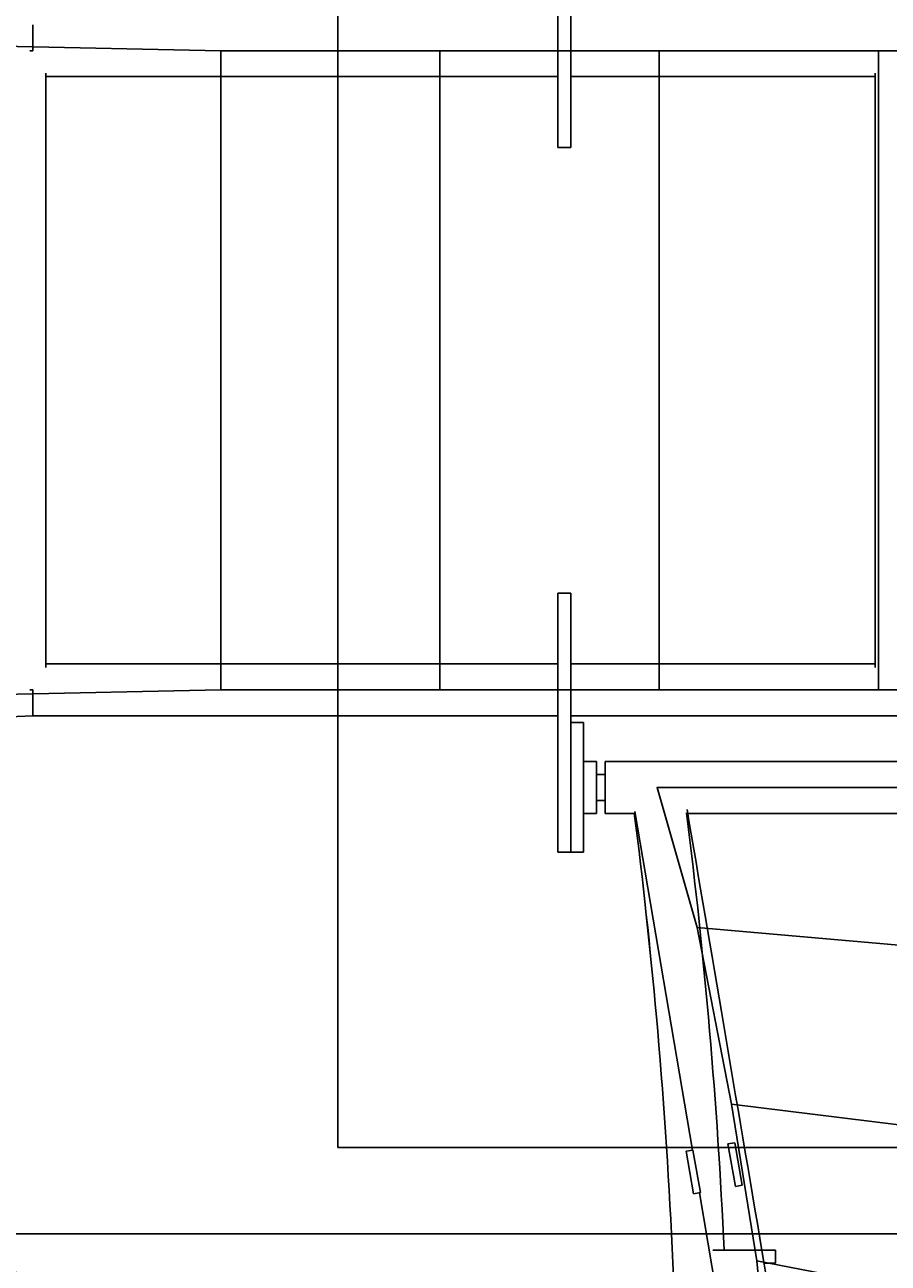
# Model space of a CAD drawing. Units: centimetres. Extents: x -515 to 635, y -315 to 315.
# Drawn here: x -126 to -26, y -103 to 40 of the extents above; entities that cross this region are included whole.
import ezdxf
from ezdxf.enums import TextEntityAlignment as Align

# ---------------------------------------------------------------- set-up
doc = ezdxf.new("R2010")
doc.units = ezdxf.units.CM
doc.header["$LTSCALE"] = 5
doc.header["$MEASUREMENT"] = 0
doc.linetypes.add('GESTRICHELT', pattern=[0.75, 0.5, -0.25])
for name, color, linetype in [('Richter-EN-Fallraum', 3, 'GESTRICHELT'), ('Richter-Oberirdisch', 7, 'CONTINUOUS'), ('Richter-Unterirdisch', 4, 'CONTINUOUS')]:
    doc.layers.add(name, color=color, linetype=linetype)
doc.styles.add('RICHTER', font='ISOCP')

msp = doc.modelspace()

# ---------------------------------------------------------------- linework, layer by layer
at = {"layer": 'Richter-EN-Fallraum'}
msp.add_ellipse((170, 0), major_axis=(-315, 0), ratio=1, dxfattribs=at)
at = {"layer": 'Richter-Oberirdisch'}
for p, q in [((-64.54, 48.3), (-64.54, 25.8)), ((-63.04, 25.8), (-63.04, 48.3)), ((-125.29, 40), (-125.29, 37)), ((-125.29, 40), (-125.29, 37)), ((-125.65, 37), (-125.29, 37)), ((-123.79, 34.4), (-123.79, -34.4)), ((-64.54, 34), (-123.79, 34)), ((-64.54, 34), (-123.79, 34)), ((-27.79, 34), (-63.04, 34)), ((-27.79, 34), (-63.04, 34)), ((-27.79, 34.4), (-27.79, -34.4)), ((-64.54, 25.8), (-63.04, 25.8)), ((-64.54, -25.8), (-63.04, -25.8)), ((-64.54, -48.3), (-64.54, -25.8)), ((-63.04, -25.8), (-63.04, -48.3)), ((-123.79, -34), (-64.54, -34)), ((-63.04, -34), (-27.79, -34)), ((-125.65, -37), (-125.29, -37)), ((-125.29, -40), (-125.29, -37)), ((-125.29, -40), (-64.54, -40)), ((-63.04, -40), (47.96, -40)), ((-63.04, -40.8), (-61.54, -40.8)), ((-61.54, -55.8), (-61.54, -40.8)), ((-61.54, -45.3), (-60.04, -45.3)), ((-60.04, -45.3), (-60.04, -51.3)), ((-59.04, -45.3), (-59.04, -51.3)), ((43.96, -45.3), (-59.04, -45.3)), ((-60.04, -46.8), (-59.04, -46.8)), ((-64.54, -55.8), (-64.54, -48.3)), ((-63.04, -48.3), (-63.04, -55.8)), ((-63.04, -48.3), (-63.04, -55.8)), ((-60.04, -49.8), (-59.04, -49.8)), ((-61.54, -51.3), (-60.04, -51.3)), ((-55.68, -51.3), (-59.04, -51.3)), ((-55.62, -51.07), (-48.96, -90.29)), ((35.01, -51.3), (-49.64, -51.3)), ((-63.04, -55.8), (-64.54, -55.8)), ((-63.04, -55.8), (-61.54, -55.8)), ((-48.89, -90.28), (-49.67, -90.42)), ((-48.02, -95.2), (-48.89, -90.28)), ((-44.06, -89.43), (-44.85, -89.57)), ((-44.85, -89.57), (-43.98, -94.49)), ((-43.19, -94.35), (-44.06, -89.43)), ((-49.67, -90.42), (-48.81, -95.34)), ((-43.98, -94.49), (-43.19, -94.35)), ((-48.81, -95.34), (-48.02, -95.2)), ((-48.13, -95.22), (-42.91, -125.97)), ((-46.58, -101.89), (-42.65, -101.89)), ((-42.65, -101.89), (-39.33, -101.89)), ((-39.33, -101.89), (-39.33, -103.39)), ((-39.33, -103.39), (-40.65, -103.39))]:
    msp.add_line(p, q, dxfattribs=at)
at = {"layer": 'Richter-Oberirdisch', "extrusion": (0, 1, 0)}
msp.add_line((-415.82, -100), (-10, -100, 285), dxfattribs=at)
at = {"layer": 'Richter-Oberirdisch'}
msp.add_ellipse((-372.67, -145.04), major_axis=(18.81, 455.71), ratio=0.705534, start_param=4.896055, end_param=4.948675, dxfattribs=at)
for points, knots in [([(-257.46, -59.65), (-242.47, -55.7), (-226.5, -52.24), (-182.62, -44.61), (-153.99, -41.44), (-125.29, -40)], [139.041789, 139.041789, 139.041789, 139.041789, 191.944714, 191.944714, 278.256056, 278.256056, 278.256056, 278.256056]), ([(-37.13, -124.14), (-38.38, -116.8), (-39.63, -109.45), (-43.89, -84.32), (-46.83, -66.99), (-49.57, -50.87)], [163.641551, 163.641551, 163.641551, 163.641551, 186.05011, 186.05011, 240.662213, 240.662213, 240.662213, 240.662213]), ([(-53.12, -74.86), (-49.94, -110.45), (-49.77, -146.61), (-52.61, -182.57), (-52.61, -182.58), (-52.61, -182.58)], [26.818223, 26.818223, 26.818223, 26.818223, 135.120054, 135.120054, 135.13033, 135.13033, 135.13033, 135.13033])]:
    msp.add_open_spline(points, degree=3, knots=knots, dxfattribs=at)
for points in [[(-55.68, -51.27), (-54.68, -59.1), (-53.83, -66.96), (-53.12, -74.86)], [(-45.29, -101.89), (-46.07, -84.9), (-47.52, -67.99), (-49.64, -51.25)]]:
    msp.add_open_spline(points, degree=3, dxfattribs=at)
at = {"layer": 'Richter-Unterirdisch'}
for p, q in [((-90, 90), (-90, -90)), ((-90, -90), (90, -90))]:
    msp.add_line(p, q, dxfattribs=at)

# ---------------------------------------------------------------- texts
at = {"layer": 'Richter-Oberirdisch', "ltscale": 40, "style": 'RICHTER'}
msp.add_text('(c)Richter Spielgeräte GmbH', height=1e-17, dxfattribs=at).set_placement((-123.79, 0), align=Align.MIDDLE)

# ---------------------------------------------------------------- meshes
at = {"layer": 'Richter-Oberirdisch'}
mesh = msp.add_polymesh((2, 16), dxfattribs=at)
for k, corner in enumerate([(48.71, 37, 306.25), (23.33, 37, 306.25), (-2.04, 37, 306.25), (-27.42, 37, 306.25), (-52.79, 37, 306.25), (-78.17, 37, 306.25), (-103.54, 37, 306.25), (-128.88, 37.53, 306.25), (-163.98, 38.26, 307.25), (-179.08, 42, 309.25), (-204.18, 45.73, 315.25), (-229.28, 50.46, 323.25), (-254.37, 56.19, 334.25), (-261.29, 57, 339.25), (-270.36, 52.83, 346.25), (-272.88, 0, 347.25), (48.71, -37, 306.25), (23.33, -37, 306.25), (-2.04, -37, 306.25), (-27.42, -37, 306.25), (-52.79, -37, 306.25), (-78.17, -37, 306.25), (-103.54, -37, 306.25), (-128.88, -37.53, 306.25), (-163.98, -38.26, 307.25), (-179.08, -42, 309.25), (-204.18, -45.73, 315.25), (-229.28, -50.46, 323.25), (-254.37, -56.19, 334.25), (-261.29, -57, 339.25), (-270.33, -52.84, 346.25), (-272.88, 0, 347.25)]):
    mesh.set_mesh_vertex(divmod(k, 16), corner)
mesh = msp.add_polymesh((2, 16), dxfattribs=at)
for k, corner in enumerate([(37.96, -48.3, 307.25), (37.92, -72.1, 314.5), (38.66, -95.23, 320.3), (39.04, -118.74, 323.63), (39.04, -131.06, 325.25), (31.19, -167.13, 321.6), (25.97, -187.97, 316.05), (13.64, -209.04, 311.12), (2.44, -229.57, 307.9), (-8.01, -245.99, 307.42), (-29.3, -263.15, 310.28), (-55.06, -282.56, 314.5), (-72.24, -288.53, 317.17), (-94.65, -293.38, 321.13), (-127.35, -301.84, 323.64), (-136.91, -296.37, 325.25), (-53.04, -48.3, 307.25), (-48.39, -64.52, 311.53), (-44.45, -84.98, 319.7), (-41.5, -103.12, 322.52), (-39.38, -125.46, 324.81), (-40.54, -141.05, 323.37), (-43.2, -159.91, 320.53), (-47.91, -177.97, 317.78), (-54.64, -195.21, 312.39), (-62.95, -212.07, 308.15), (-72.02, -229, 307.72), (-81.88, -245.02, 310.84), (-94.21, -258.98, 315.71), (-108.73, -271.13, 317.31), (-136.01, -287.52, 323.08), (-136.91, -296.37, 325.25)]):
    mesh.set_mesh_vertex(divmod(k, 16), corner)

doc.saveas('drawing.dxf')
